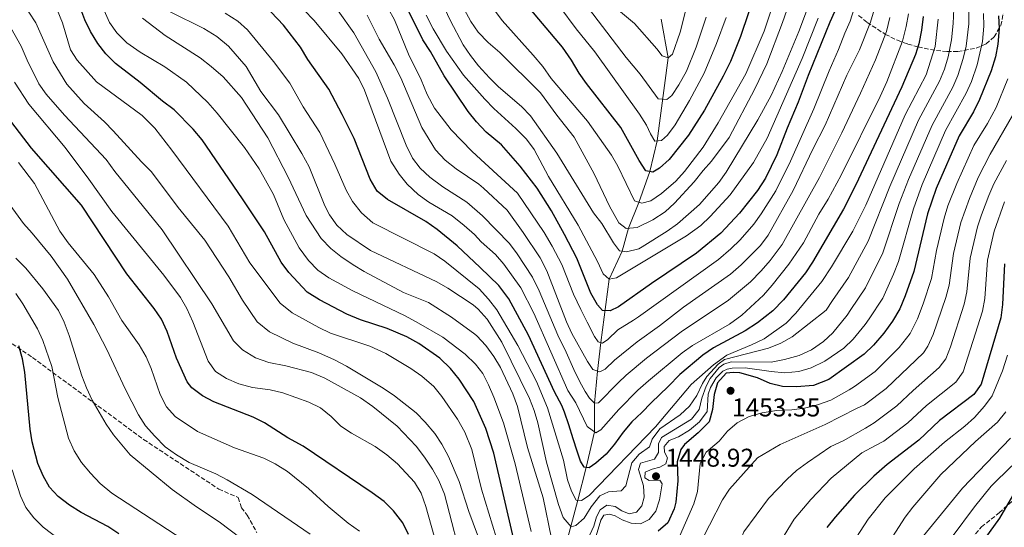
# Model space of a CAD drawing. Units: metres. Extents: x 672030 to 675496, y 4739833 to 4742233.
# Drawn here: x 674228 to 674611, y 4741521 to 4741719 of the extents above; entities that cross this region are included whole.
import ezdxf

# ---------------------------------------------------------------- set-up
doc = ezdxf.new("R2010")
doc.units = ezdxf.units.M
doc.header["$MEASUREMENT"] = 0
doc.linetypes.add('DGN Style 3', pattern=[2.435891, 1.739922, -0.695969])
for name, color, linetype, lineweight in [('Cauce lineal', 142, 'Continuous', 13), ('Cauce permanente (área)', 142, 'Continuous', 13), ('Cota de punto acotado terreno', 7, 'Continuous', 0), ('Curva de nivel directora', 30, 'Continuous', 30), ('Curva de nivel intermedia', 30, 'Continuous', 0), ('Punto acotado terreno (símbolo)', 7, 'Continuous', 0), ('Senda', 7, 'DGN Style 3', 0), ('Zona arbolada', 92, 'DGN Style 3', 0)]:
    doc.layers.add(name, color=color, linetype=linetype, lineweight=lineweight)
doc.styles.add('Style-Arial', font='arial.ttf')

# ---------------------------------------------------------------- blocks, each defined once
blk = doc.blocks.new('5PATER')
at = {"layer": 'Cauce permanente (área)', "linetype": 'Continuous', "lineweight": 0}
h = blk.add_hatch(color=51, dxfattribs=at)
edge = h.paths.add_edge_path()
edge.add_ellipse((0, 0), major_axis=(-0.11, -0.111), ratio=0.999422, start_angle=0, end_angle=360)

msp = doc.modelspace()

# ---------------------------------------------------------------- linework, layer by layer
at = {"layer": 'Cauce lineal', "color": 142, "linetype": 'Continuous', "lineweight": 13}
msp.add_polyline3d([(674477.54, 4741719.09, 1355), (674480.16, 4741704.09, 1360), (674475.96, 4741671.75, 1370), (674473.01, 4741659.76, 1375), (674468.78, 4741647.77, 1380), (674464.81, 4741637.73, 1385), (674462.31, 4741628.74, 1390), (674457.24, 4741617.83, 1395), (674453.99, 4741593.13, 1405), (674452.64, 4741582.04, 1410), (674451.46, 4741569.51, 1415), (674451.47, 4741558.35, 1420), (674448.26, 4741544.42, 1425), (674445.09, 4741531.71, 1430), (674439.49, 4741510.83, 1440)], dxfattribs=at)
at = {"layer": 'Curva de nivel directora', "color": 30, "linetype": 'Continuous', "lineweight": 30, "flags": 128}
for points, elevation in [([(674258.11, 4741709.69), (674255.27, 4741714.35), (674253.08, 4741718.85), (674247.54, 4741733.63), (674245.05, 4741737.97), (674231.89, 4741756.37), (674226.56, 4741765.33)], 1450), ([(674514.43, 4741730.62), (674508.39, 4741712.34), (674504.46, 4741702.61), (674501.66, 4741696.93), (674494.41, 4741683.68), (674488.17, 4741673.97), (674480.55, 4741664.51), (674476.88, 4741661.11), (674474.24, 4741659.54), (674471.48, 4741660.03), (674468.9, 4741664.03), (674461.72, 4741676.95), (674448.44, 4741694.04), (674445.51, 4741698.09), (674442.53, 4741703.15), (674439.01, 4741708.28), (674424.94, 4741724.98)], 1375), ([(674579.58, 4741720.14), (674578.86, 4741714.87), (674577.83, 4741709.59), (674576.59, 4741705.42), (674571.23, 4741692.75), (674553.3, 4741654.55), (674548.47, 4741645.05), (674536.48, 4741624.43), (674533.65, 4741620.3), (674525.17, 4741609.83), (674521, 4741605.47), (674514.97, 4741600.78), (674510.23, 4741597.65), (674497.92, 4741591.06), (674493.77, 4741588.26), (674484.71, 4741580.69), (674480.22, 4741576.06), (674473.65, 4741569.6), (674469.94, 4741565.87), (674466.07, 4741562.22), (674462.67, 4741558.16), (674459.28, 4741553.57), (674456.03, 4741549.7), (674452.01, 4741546.08), (674449.41, 4741544.28), (674447.5, 4741544.52), (674446.02, 4741546.89), (674444.73, 4741550.76), (674443.2, 4741555.65), (674441.58, 4741561.08), (674439.78, 4741566.04), (674438.76, 4741568.65), (674435.98, 4741573.88), (674425.79, 4741595.98), (674418.14, 4741610.16), (674414.23, 4741615.33), (674406.94, 4741622.32), (674398.07, 4741630.84), (674390.24, 4741637.2), (674385.89, 4741640.35), (674370.93, 4741648.87), (674366.91, 4741652.18), (674364.2, 4741656.77), (674357.88, 4741672.61), (674353.31, 4741682.02), (674348.01, 4741691.86), (674339.94, 4741703.45), (674337.04, 4741708.22), (674330.39, 4741716.78), (674323.16, 4741724.53)], 1425), ([(674547.35, 4741727.33), (674543.2, 4741717.96), (674534.71, 4741697.23), (674530.9, 4741686.79), (674526.52, 4741676.73), (674522.5, 4741666.32), (674518.09, 4741657.22), (674515.04, 4741652.36), (674507.94, 4741643.53), (674500.69, 4741635.79), (674491.22, 4741627.94), (674473.68, 4741616.16), (674460.92, 4741607.05), (674457.59, 4741605.47), (674454.61, 4741605.57), (674452.74, 4741607.9), (674450.07, 4741612.36), (674444.58, 4741626.07), (674439.85, 4741635.21), (674434.73, 4741644.43), (674429.17, 4741653.25), (674422.61, 4741661.91), (674415.3, 4741670.17), (674409.35, 4741675.1), (674405.55, 4741679.14), (674402.38, 4741683.2), (674392.98, 4741697.05), (674387.66, 4741706.57), (674384.64, 4741711.16), (674378.85, 4741722.95)], 1400), ([(674608.9, 4741720.46), (674609.1, 4741715.47), (674608.63, 4741709.37), (674607.69, 4741704.46), (674606.03, 4741699.02), (674601.41, 4741687.89), (674599.06, 4741683.04), (674593.55, 4741673.72), (674584.58, 4741653.18), (674581.22, 4741643.26), (674575.84, 4741620.79), (674572.53, 4741611.29), (674570.4, 4741606.29), (674567.59, 4741601.52), (674564.24, 4741596.73), (674560.17, 4741592.1), (674556.6, 4741588.6), (674542.76, 4741578.68), (674536.77, 4741576.45), (674530.17, 4741575.82), (674524.76, 4741575.98), (674519.89, 4741577.14), (674514.97, 4741579.34), (674508.15, 4741581.28), (674505.71, 4741581.47), (674502.74, 4741581.16), (674499.45, 4741577.4), (674498.08, 4741572.87), (674497.44, 4741567.09), (674496.2, 4741562.24), (674491.93, 4741557.98), (674486.59, 4741553.46), (674485.16, 4741551.52), (674483.73, 4741546.7), (674483.93, 4741539.31), (674483.16, 4741530.98), (674482.59, 4741528.35), (674480.14, 4741522.91), (674476.34, 4741519.66)], 1450), ([(674420.04, 4741516.94), (674412.32, 4741549.98), (674409.16, 4741559.61), (674404.56, 4741570.21), (674398.88, 4741578.88), (674395.46, 4741582.99), (674391.32, 4741587.1), (674383.1, 4741592.81), (674378.46, 4741595.36), (674370.76, 4741598.62), (674360.35, 4741601.96), (674355.11, 4741604.21), (674344.38, 4741609.75), (674339.63, 4741612.82), (674332.49, 4741620.46), (674329.54, 4741624.52), (674322.94, 4741636.26), (674314.46, 4741649.18), (674298.74, 4741672.12), (674295.16, 4741676.3), (674287.77, 4741683.76), (674283.22, 4741687.15), (674274.58, 4741694.53), (674265, 4741701.84), (674261.17, 4741705.7), (674258.11, 4741709.69)], 1450), ([(674379.02, 4741518.38), (674376.82, 4741522.87), (674373.27, 4741527.62), (674369.63, 4741531.16), (674364.93, 4741534.55), (674338.05, 4741552.8), (674332.14, 4741555.99), (674322.99, 4741561.81), (674318.53, 4741564.07), (674303.25, 4741570.09), (674298.84, 4741572.44), (674294.66, 4741575.45), (674292.92, 4741577.82), (674288.72, 4741587.01), (674285.1, 4741597.44), (674282.86, 4741602.26), (674280, 4741606.36), (674269.35, 4741619.91), (674251.68, 4741646.67), (674232.31, 4741668.87), (674222.93, 4741681.03)], 1475), ([(674611.13, 4741623.86), (674610.43, 4741607.95), (674609.72, 4741602.79), (674602.11, 4741576.96), (674599.21, 4741572.87), (674585.92, 4741562.77), (674577.78, 4741555.09), (674565.44, 4741545.6), (674560.26, 4741541.13), (674552.75, 4741533.72), (674545.26, 4741525.05), (674542.05, 4741521.03)], 1475), ([(674266.32, 4741518.56), (674261.99, 4741521.49), (674251.55, 4741526.94), (674247.03, 4741529.73), (674242.71, 4741533.1), (674239.29, 4741536.75), (674236.87, 4741541.24), (674234.76, 4741546.04), (674232.51, 4741554.39), (674231.78, 4741559.33), (674229.63, 4741581.64), (674228.81, 4741586.74), (674227.28, 4741591.91)], 1500), ([(674614.27, 4741533.47), (674609.26, 4741524.66), (674601.21, 4741513.59)], 1500)]:
    msp.add_lwpolyline(points, dxfattribs=dict(at, elevation=elevation))
at = {"layer": 'Curva de nivel intermedia', "color": 30, "linetype": 'Continuous', "lineweight": 0, "flags": 128}
for points, elevation in [([(674536.8, 4741729.61), (674531.12, 4741714.39), (674524.6, 4741698.72), (674520.26, 4741689.42), (674515.17, 4741679.87), (674502.79, 4741659.5), (674499.88, 4741655.44), (674492.47, 4741646.92), (674483.91, 4741639.39), (674479.84, 4741636.49), (674470.11, 4741630.38), (674468.81, 4741629.72), (674463.97, 4741628.44), (674461.29, 4741628.93), (674458.95, 4741632.01), (674454.35, 4741639.58), (674451.08, 4741643.67), (674436.85, 4741666.94), (674426.62, 4741681.51), (674423.11, 4741685.08), (674414.18, 4741692.77), (674410.64, 4741696.31), (674406.33, 4741701.01), (674403.21, 4741705.01), (674400.43, 4741709.19), (674395.33, 4741718.75), (674381.34, 4741748.73)], 1390), ([(674531.78, 4741737.95), (674524.75, 4741717.84), (674518.66, 4741701.72), (674513.98, 4741692.03), (674504.01, 4741673.03), (674497.15, 4741663.81), (674493.79, 4741660.12), (674490.38, 4741655.74), (674482.7, 4741647.48), (674479.04, 4741644.08), (674474.21, 4741640.94), (674468.09, 4741638.02), (674463.82, 4741637.64), (674461.04, 4741639.73), (674457.35, 4741646.28), (674451.4, 4741658.88), (674443.6, 4741673.22), (674436.84, 4741681.71), (674430.51, 4741690.48), (674414.68, 4741706.19), (674410.17, 4741710), (674406.16, 4741714.09), (674403.42, 4741718.27), (674400.82, 4741723.11)], 1385), ([(674314.38, 4741609.64), (674309.11, 4741618.75), (674299.82, 4741633), (674289.39, 4741645.81), (674279.05, 4741659.64), (674275.09, 4741663.54), (674264.13, 4741675.6), (674260.63, 4741679.18), (674252.81, 4741686.26), (674245.96, 4741693.83), (674240.73, 4741702.57), (674233.98, 4741717.74), (674231.26, 4741721.94), (674223.99, 4741730.54)], 1460), ([(674403.7, 4741551.51), (674401.08, 4741558.21), (674398.22, 4741563.34), (674392.06, 4741572.16), (674388.93, 4741576.06), (674384.3, 4741579.98), (674379.97, 4741583.06), (674370.25, 4741588.92), (674364.06, 4741591.68), (674348.7, 4741596.84), (674344.16, 4741598.94), (674333.75, 4741604.66), (674329.13, 4741608.5), (674317.32, 4741624.25), (674308.8, 4741638.54), (674286.98, 4741668.13), (674280.32, 4741676.64), (674275.34, 4741681.59), (674257.57, 4741694.71), (674250.07, 4741703.16), (674247.43, 4741707.22), (674244.28, 4741717.75), (674240.17, 4741727.95)], 1455), ([(674494.96, 4741719.94), (674491.1, 4741708.21), (674487.39, 4741698.84), (674484.43, 4741693.56), (674481.6, 4741689.44), (674479.65, 4741687.8), (674476.29, 4741688.05), (674469.34, 4741697.77), (674463.81, 4741704.23), (674445.4, 4741728.44)], 1365), ([(674489.01, 4741730.55), (674484.83, 4741714.13), (674481.96, 4741705.5), (674480.16, 4741704.09), (674477.86, 4741704.82), (674475.83, 4741707.53), (674467.12, 4741717.44), (674458.54, 4741724.57)], 1360), ([(674521.05, 4741725.06), (674517.57, 4741714.48), (674510.47, 4741697.79), (674499.73, 4741678.72), (674493.79, 4741669.31), (674486.53, 4741659.74), (674483.19, 4741656.01), (674477.58, 4741651.17), (674473.49, 4741648.3), (674469.92, 4741647.4), (674467.08, 4741648.34), (674460.65, 4741661.89), (674458.08, 4741666.18), (674448.76, 4741679.35), (674434.69, 4741695.98), (674431.34, 4741700.73), (674427.68, 4741705.09), (674415.55, 4741718.68), (674412.25, 4741723.23)], 1380), ([(674502.78, 4741719.74), (674499.06, 4741709.66), (674494.26, 4741698.1), (674488.55, 4741687.44), (674482.88, 4741678.04), (674480, 4741673.95), (674477.59, 4741671.93), (674475.08, 4741671.65), (674473.36, 4741674.45), (674471.77, 4741677.85), (674469.03, 4741682.15), (674451.61, 4741706.48), (674444.36, 4741715.43), (674438.04, 4741724.02)], 1370), ([(674426.92, 4741519.55), (674420.6, 4741545.93), (674416.06, 4741561.79), (674412.35, 4741571.9), (674410.28, 4741576.65), (674407.99, 4741581.1), (674405.22, 4741584.75), (674401.2, 4741588.6), (674392.48, 4741595.29), (674383.01, 4741600.72), (674377.84, 4741603.57), (674357.37, 4741613.26), (674348.04, 4741618.41), (674343.78, 4741621.36), (674340.18, 4741625.05), (674336.48, 4741630.01), (674330.55, 4741641.09), (674326.55, 4741650.81), (674320.9, 4741660.89), (674315.19, 4741669.19), (674304.59, 4741682.49), (674300.96, 4741686.69), (674292.59, 4741694.55), (674284.13, 4741700.52), (674274.52, 4741706.23), (674269.44, 4741709.98), (674265.5, 4741713.83), (674262.59, 4741717.9), (674260.56, 4741722.49)], 1445), ([(674286.23, 4741721.98), (674299.41, 4741715.46), (674304.42, 4741712.37), (674308.97, 4741708.6), (674315.85, 4741700.65), (674321.59, 4741690.98), (674328.47, 4741681.93), (674337.59, 4741666.77), (674340.38, 4741661.56), (674346.56, 4741646.35), (674348.26, 4741642.97), (674351.11, 4741638.87), (674355.07, 4741635.24), (674364.27, 4741629.02), (674390.11, 4741616.76), (674394.44, 4741614.27), (674404.28, 4741607.82), (674406.2, 4741606.19), (674409.78, 4741602.21), (674415.46, 4741593.27), (674426.2, 4741571.34), (674428.08, 4741566.6), (674429.42, 4741561.79), (674432.84, 4741546.48), (674437.47, 4741530.05), (674439.27, 4741525.01), (674442.43, 4741521.29)], 1435), ([(674585.39, 4741719.1), (674584.22, 4741708.54), (674580.67, 4741697.42), (674572.48, 4741681.9), (674557.21, 4741646.69), (674552.18, 4741636.56), (674543.83, 4741622.6), (674540.03, 4741616.89), (674529.99, 4741604.61), (674526.12, 4741600.69), (674517.54, 4741594.62), (674512.7, 4741592.25), (674503.01, 4741588.27), (674497.89, 4741584.52), (674489.2, 4741576.76), (674475.23, 4741560.36), (674449.5, 4741533.51), (674446.48, 4741531.63), (674444.42, 4741531.75), (674442.53, 4741535.23), (674441.01, 4741539.62), (674439.43, 4741547.37), (674433.28, 4741567.7), (674428.89, 4741577.93), (674421.66, 4741591.98), (674413.49, 4741605.87), (674410.29, 4741610.01), (674406.56, 4741614.07), (674393.21, 4741624.79), (674389.13, 4741627.68), (674365.19, 4741639.81), (674360.79, 4741643.66), (674357.23, 4741648.09), (674354.83, 4741652.47), (674350.46, 4741662.62), (674344.53, 4741674.96), (674338.08, 4741685.05), (674332.84, 4741694.26), (674326.5, 4741702.7), (674316.44, 4741715.04), (674312.57, 4741718.43), (674307.71, 4741721.43)], 1430), ([(674573.76, 4741721.17), (674572.96, 4741716.24), (674571.45, 4741710.64), (674565.32, 4741694.75), (674562.75, 4741688.99), (674547.63, 4741658.33), (674542.54, 4741649.07), (674538.93, 4741643.21), (674532.95, 4741631.94), (674527.26, 4741623.72), (674520.66, 4741615.45), (674517.4, 4741611.65), (674508.93, 4741603.77), (674504.11, 4741600.24), (674489.66, 4741592.01), (674485.61, 4741589.07), (674472.53, 4741578.25), (674468.4, 4741574.52), (674460.98, 4741566.99), (674453.95, 4741559.09), (674452.06, 4741557.92), (674448.68, 4741560.4), (674444.23, 4741569.6), (674441.1, 4741574.43), (674427.92, 4741604.55), (674422.8, 4741614.46), (674416.26, 4741623.64), (674412.97, 4741627.4), (674407.39, 4741632.34), (674404.83, 4741635.19), (674400.81, 4741638.73), (674396.09, 4741642.46), (674386.95, 4741647.89), (674382.89, 4741650.82), (674378.62, 4741654.92), (674375.47, 4741658.81), (674372.17, 4741663.84), (674362.01, 4741691.5), (674359.79, 4741695.98), (674353.14, 4741705.63), (674342.4, 4741718.6), (674338.31, 4741722.82)], 1420), ([(674566.58, 4741719.84), (674565.26, 4741714.29), (674560.94, 4741703.34), (674555.05, 4741690.33), (674547.82, 4741674.84), (674539.13, 4741657.39), (674524.63, 4741631.4), (674519.98, 4741625.16), (674516.48, 4741621.13), (674512.27, 4741616.83), (674503.67, 4741609.66), (674485.24, 4741597.3), (674471.72, 4741587), (674463.82, 4741580.42), (674460.74, 4741577.44), (674453.03, 4741569.61), (674451.46, 4741569.51), (674449.56, 4741571.46), (674447.88, 4741574.06), (674445.71, 4741578.14), (674443.5, 4741582.6), (674440.52, 4741589.41), (674437.24, 4741596.03), (674430.02, 4741613.25), (674427.39, 4741618.65), (674421.43, 4741627.77), (674418.38, 4741631.72), (674407.86, 4741642.48), (674401.86, 4741647.81), (674392.52, 4741653.83), (674387.42, 4741657.6), (674383.68, 4741661.03), (674380.7, 4741665.04), (674378.22, 4741670.02), (674370.95, 4741688.37), (674366.3, 4741698.69), (674357.74, 4741713.8), (674351.73, 4741722.44)], 1415), ([(674560.41, 4741722.75), (674559.07, 4741717.94), (674554.76, 4741707.26), (674549.82, 4741697.34), (674541.38, 4741677.9), (674536.51, 4741668.44), (674528.85, 4741652.37), (674519.16, 4741634.97), (674516.18, 4741630.96), (674508.61, 4741623.43), (674504.48, 4741619.85), (674486.17, 4741606.88), (674476.8, 4741599.61), (674468.17, 4741593.45), (674459.25, 4741586.32), (674455.7, 4741582.79), (674453.66, 4741581.69), (674450.9, 4741582.64), (674448.78, 4741585.73), (674442.71, 4741596.69), (674440.57, 4741601.26), (674432.93, 4741621.07), (674430.32, 4741626.21), (674423.79, 4741636.05), (674417.5, 4741644.75), (674408.35, 4741653.36), (674406.46, 4741654.83), (674397.62, 4741660.77), (674393.36, 4741664.17), (674389.65, 4741668.17), (674384.25, 4741676.98), (674376.15, 4741696.25), (674373.52, 4741701.38), (674367.69, 4741711.34), (674363.05, 4741720.67)], 1410), ([(674504.65, 4741629.61), (674499.77, 4741625.49), (674468.61, 4741603.16), (674466.65, 4741601.88), (674460.58, 4741598.04), (674456.76, 4741594.28), (674454.65, 4741592.95), (674453, 4741593.41), (674451.48, 4741595.49), (674448.63, 4741601.12), (674446.22, 4741606.03), (674443.3, 4741612.05), (674438.75, 4741623.57), (674435.08, 4741630.71), (674431.94, 4741636.02), (674421.56, 4741651.33), (674408.8, 4741663.09), (674403.88, 4741667.63), (674395.64, 4741676), (674389.2, 4741684.51), (674386.41, 4741689.79), (674384.01, 4741695.45), (674379.04, 4741705.55), (674373.61, 4741718.9), (674371.23, 4741723.3)], 1405), ([(674538.61, 4741719.58), (674532.4, 4741703.84), (674518.83, 4741672.8), (674513.48, 4741663.3), (674504.41, 4741650.75), (674496.54, 4741642.21), (674492.87, 4741638.8), (674487.39, 4741634.73), (674460.13, 4741618.34), (674457.24, 4741617.83), (674454.91, 4741619.93), (674452.7, 4741624.7), (674445.21, 4741638.83), (674433.67, 4741657.78), (674427.99, 4741668.3), (674425.04, 4741672.34), (674420.92, 4741676.61), (674412.31, 4741684.32), (674408.84, 4741687.92), (674400.51, 4741697.31), (674393.82, 4741706.69), (674388.69, 4741715.41), (674385.94, 4741720.76)], 1395), ([(674442.43, 4741521.29), (674444.25, 4741521.81), (674447.52, 4741524.69), (674450.26, 4741529.16), (674453.54, 4741533.37), (674456.99, 4741535), (674461.86, 4741535.42), (674463.66, 4741537.28), (674466.09, 4741546.32), (674468.86, 4741549.61), (674472.92, 4741552.53), (674473.98, 4741555.46), (674476.97, 4741559.47), (674484.84, 4741564.95), (674488.5, 4741568.34), (674491.42, 4741572.5), (674493.54, 4741577.12), (674495.22, 4741579.95), (674499.64, 4741584.76), (674502.2, 4741586.48), (674519.27, 4741590.89), (674524.13, 4741592.88), (674528.44, 4741595.41), (674541.75, 4741605.8), (674544.17, 4741609.58), (674550.47, 4741618.52), (674558.1, 4741632.62), (674566.56, 4741653.92), (674577.75, 4741679.85), (674585.86, 4741695.04), (674587.85, 4741699.63), (674589.27, 4741704.44), (674590.55, 4741711.08), (674591.26, 4741717.45), (674591.49, 4741723.2)], 1435), ([(674597.32, 4741722.29), (674597.25, 4741717.28), (674596.24, 4741708.66), (674595.12, 4741703.78), (674593.06, 4741697.22), (674591.04, 4741692.65), (674583.01, 4741677.81), (674573.79, 4741656.61), (674570.21, 4741647.27), (674563.77, 4741628.11), (674557.11, 4741614.45), (674551.33, 4741605.96), (674549.86, 4741603.86), (674544.36, 4741596.93), (674540.69, 4741593.52), (674536.02, 4741590.35), (674531.25, 4741588.1), (674525.56, 4741586.55), (674520.32, 4741585.53), (674504.76, 4741585.66), (674501.92, 4741584.7), (674500.03, 4741583.48), (674496.52, 4741579.15), (674495.01, 4741576.15), (674493.26, 4741571.47), (674492.23, 4741567.07), (674489.32, 4741563.28), (674477.62, 4741556.14), (674476.48, 4741553.68), (674476.5, 4741550.29), (674474.94, 4741547.71), (674469.48, 4741546.13), (674468.69, 4741543.64), (674470.66, 4741537.34), (674470.81, 4741532.88), (674469.92, 4741529.47), (674467.83, 4741527.04), (674465.05, 4741526.34), (674462.21, 4741527.55), (674459.51, 4741529.22), (674456.3, 4741529.74), (674453.7, 4741527.98), (674452.34, 4741525.21), (674451.22, 4741521.64), (674449.71, 4741518.22)], 1440), ([(674603.08, 4741721.37), (674603.18, 4741716.38), (674602.67, 4741710.41), (674600.58, 4741701.4), (674598.28, 4741694.82), (674596.23, 4741690.27), (674588.28, 4741675.76), (674579.09, 4741654.68), (674575.71, 4741645.26), (674569.93, 4741624.74), (674568, 4741619.77), (674563.76, 4741610.37), (674558.48, 4741602.34), (674556.94, 4741600.12), (674552.28, 4741594.44), (674548.67, 4741590.98), (674541.28, 4741585.93), (674535.89, 4741583.24), (674531.09, 4741581.83), (674525.69, 4741581.4), (674520.26, 4741581.8), (674510.17, 4741583.23), (674505.14, 4741583.14), (674503.21, 4741582.76), (674501.5, 4741582.01), (674498.84, 4741579.33), (674496.73, 4741575.56), (674495.75, 4741573.03), (674495.37, 4741566.24), (674492.42, 4741562.18), (674488.47, 4741559.06), (674484.21, 4741556.4), (674480.65, 4741554.93), (674478.71, 4741552.61), (674478.82, 4741550.47), (674479.97, 4741548.2), (674479.28, 4741545.83), (674476.94, 4741544.57), (674473.98, 4741543.79), (674471.29, 4741542.64), (674471.18, 4741540.43), (674472.8, 4741539.43), (674476.95, 4741539.5), (674477.82, 4741538.03), (674476.85, 4741531.91), (674475.41, 4741527.38), (674472.83, 4741524.18), (674469.39, 4741522.55), (674465.8, 4741522.76), (674462.27, 4741524.11), (674459.61, 4741525.59), (674457.35, 4741526.24), (674455.22, 4741525.89), (674454.04, 4741523.93)], 1445), ([(674552.67, 4741723.3), (674551.04, 4741718.36), (674549.02, 4741713.75), (674546.58, 4741707.38), (674542.97, 4741699.05), (674536.95, 4741684.19), (674527.8, 4741663.81), (674522.12, 4741652.31), (674516.46, 4741643.32), (674513.55, 4741639.25), (674508.21, 4741633.12), (674504.65, 4741629.61)], 1405), ([(674400.8, 4741504.49), (674393.15, 4741534.03), (674390.85, 4741539.38), (674388.48, 4741543.78), (674385.38, 4741548.53), (674382.09, 4741552.73), (674374.71, 4741560.57), (674365.24, 4741568.26), (674360.36, 4741571.6), (674346.55, 4741579.22), (674341.3, 4741581.47), (674331.25, 4741584.13), (674324.73, 4741585.39), (674319.49, 4741587.16), (674314.48, 4741590.27), (674310.95, 4741593.8), (674302.51, 4741608.28), (674283.1, 4741637.01), (674264.73, 4741659.79), (674261.33, 4741664.46), (674245.06, 4741681.78), (674238.01, 4741689.94), (674235.18, 4741694.01), (674230.55, 4741703.11), (674228.24, 4741708.6), (674223.1, 4741717.81)], 1465), ([(674395.86, 4741603.05), (674386.91, 4741608.74), (674377.1, 4741612.7), (674361.77, 4741620.78), (674357.49, 4741623.36), (674352.68, 4741626.62), (674348.84, 4741629.82), (674345.13, 4741633.66), (674339.24, 4741642.63), (674332.25, 4741657.62), (674324.35, 4741672.85), (674314.09, 4741688.67), (674306.89, 4741696.69), (674302.25, 4741700.75), (674298, 4741704.07), (674284.31, 4741712.74), (674275.5, 4741719.52)], 1440), ([(674352.68, 4741560.51), (674348.93, 4741564.28), (674344.75, 4741567.64), (674340.31, 4741569.94), (674330.11, 4741573.53), (674325.24, 4741574.7), (674318.28, 4741575.67), (674312.99, 4741577.06), (674308.19, 4741579.1), (674303.98, 4741581.89), (674301.03, 4741585.92), (674295.12, 4741601.27), (674292.73, 4741606.36), (674290.26, 4741610.71), (674283.81, 4741619.43), (674263.54, 4741644.15), (674254.65, 4741656.82), (674245.32, 4741669.2), (674231.28, 4741685.97), (674225.64, 4741694.56)], 1470), ([(674612.46, 4741695.88), (674607.89, 4741684.76), (674604.52, 4741678.48), (674599.29, 4741669.96), (674592.63, 4741655.07), (674589.17, 4741646.35), (674587.71, 4741641.57), (674584.72, 4741629.02), (674582.74, 4741618.15), (674579.58, 4741608.26), (674577.31, 4741602.35), (674574.49, 4741596.61), (674570.17, 4741591.15), (674560.83, 4741581.89), (674552.84, 4741576.06), (674550.75, 4741574.77), (674543.56, 4741570.71), (674538.34, 4741568.92), (674533.27, 4741567.52), (674528.31, 4741566.88), (674522.4, 4741566.67), (674516.86, 4741565.8), (674511.82, 4741564.26), (674507.11, 4741561.86), (674503.36, 4741558.56), (674500.07, 4741554.77), (674495, 4741550.37), (674492.71, 4741545.95), (674491.6, 4741535.15), (674490.2, 4741530.35), (674483.74, 4741515.48)], 1455), ([(674614.37, 4741681.64), (674605.56, 4741666.56), (674600.91, 4741657.41), (674597.51, 4741649.31), (674594.21, 4741639.88), (674591.35, 4741627.85), (674589.66, 4741615.56), (674588.39, 4741610.72), (674583.44, 4741596.26), (674581.4, 4741591.69), (674579.61, 4741589.14), (674565.07, 4741575.19), (674556.61, 4741568.93), (674553.54, 4741567.47), (674541.38, 4741561.26), (674523.79, 4741553.42), (674514.95, 4741548.16), (674504.1, 4741535.95), (674501.31, 4741531.8), (674496.33, 4741522.04), (674493.77, 4741516.86)], 1460), ([(674359.99, 4741519.68), (674355.61, 4741522.72), (674347.83, 4741529.21), (674340.18, 4741536.24), (674331.94, 4741542.86), (674327.17, 4741545.88), (674322.68, 4741548.07), (674311.36, 4741552.11), (674296.93, 4741558.5), (674288.16, 4741564.31), (674284.83, 4741568.04), (674282.31, 4741572.94), (674278.91, 4741582.98), (674276.96, 4741587.58), (674274.17, 4741592.26), (674267.38, 4741601.77), (674262.27, 4741610.9), (674256.66, 4741619.64), (674246.56, 4741631.95), (674243.32, 4741636.55), (674233.4, 4741655.16), (674227.22, 4741663.35)], 1480), ([(674612.02, 4741664.09), (674607.1, 4741654.94), (674605.03, 4741650.39), (674602.26, 4741642.94), (674600.71, 4741638.19), (674597.84, 4741626), (674596.58, 4741612.96), (674595.5, 4741608.08), (674590.14, 4741591.44), (674588.3, 4741586.78), (674585.79, 4741583.36), (674575.62, 4741574.5), (674569.31, 4741568.49), (674560.39, 4741561.79), (674557.07, 4741559.76), (674548.4, 4741554.81), (674543.61, 4741552.61), (674534.49, 4741546.42), (674530.23, 4741543.26), (674526.52, 4741539.91), (674519.29, 4741532.42), (674509.72, 4741519.35), (674507.82, 4741514.73), (674506.41, 4741509.75)], 1465), ([(674340.82, 4741518.46), (674318.17, 4741533.9), (674308.43, 4741539.69), (674303.99, 4741541.97), (674293.7, 4741546.4), (674288.75, 4741549.35), (674284.38, 4741552.51), (674280.25, 4741556.62), (674276.69, 4741560.73), (674273.94, 4741564.91), (674268.75, 4741575.07), (674261.62, 4741590.37), (674256.56, 4741600.19), (674246.31, 4741617.87), (674239.89, 4741626.76), (674232.55, 4741635.81), (674229.15, 4741639.5), (674221.82, 4741649.54)], 1485), ([(674611.18, 4741647.93), (674607.21, 4741636.5), (674604.54, 4741625.19), (674603.5, 4741610.35), (674602.61, 4741605.43), (674595.14, 4741581.7), (674592.21, 4741577.64), (674580.77, 4741568.63), (674573.54, 4741561.79), (674564.16, 4741554.66), (674560.9, 4741553.02), (674555.67, 4741550.18), (674543.65, 4741540.24), (674535.74, 4741531.95), (674529.22, 4741524.3), (674519.03, 4741507.5)], 1470), ([(674313.95, 4741516.78), (674305.36, 4741523.33), (674296.52, 4741529.06), (674287, 4741535.92), (674270.75, 4741549.35), (674264.26, 4741557.19), (674261.28, 4741561.33), (674255.89, 4741570.67), (674253.7, 4741575.45), (674251.91, 4741580.12), (674246.92, 4741595.84), (674244.95, 4741601.13), (674242.75, 4741605.62), (674236.7, 4741614.09), (674230.05, 4741622.14), (674226.22, 4741626.02)], 1490), ([(674291.23, 4741516.33), (674263.57, 4741534.49), (674258.99, 4741538.26), (674255.2, 4741542.2), (674251.76, 4741546.44), (674248.93, 4741550.95), (674246.7, 4741555.89), (674242.52, 4741571.76), (674240.2, 4741583.83), (674236.72, 4741594), (674234.55, 4741598.51), (674228.95, 4741608.19), (674226.1, 4741612.29)], 1495), ([(674405.96, 4741518.27), (674402.6, 4741527.29), (674398.85, 4741538.99), (674394.68, 4741548.71), (674392.1, 4741553.5), (674389.3, 4741557.64), (674385.64, 4741562.16), (674382.11, 4741565.7), (674373.62, 4741572.32), (674369.21, 4741575.32), (674354.93, 4741583.89), (674350.22, 4741586.36), (674344.15, 4741589.11), (674334.09, 4741592.91), (674324.9, 4741597.36), (674320.19, 4741601.15), (674314.38, 4741609.64)], 1460), ([(674434.79, 4741516.75), (674431.47, 4741532.68), (674425.42, 4741552.24), (674421.48, 4741568.26), (674419.72, 4741573.15), (674414.93, 4741583.41), (674412.3, 4741587.66), (674409.25, 4741592.03), (674405.72, 4741595.71), (674404.98, 4741596.42), (674395.86, 4741603.05)], 1440), ([(674612.37, 4741588.22), (674610.47, 4741582.09), (674606.34, 4741572.41), (674603.42, 4741568.35), (674599.5, 4741563.96), (674595.81, 4741560.6), (674587.81, 4741554.27), (674575.97, 4741543.87), (674564.78, 4741532.67), (674558.11, 4741524.3), (674551.86, 4741514.71)], 1480), ([(674611.65, 4741566.2), (674608.44, 4741562.06), (674599.92, 4741554.53), (674586.39, 4741541.74), (674575.54, 4741529.05), (674572.55, 4741525.04), (674563.82, 4741511.58)], 1485), ([(674391.46, 4741509.37), (674385.82, 4741529.29), (674384.06, 4741534.42), (674381.47, 4741538.7), (674374.85, 4741545.87), (674370.68, 4741549.41), (674366.15, 4741552.63), (674356.88, 4741557.8), (674352.68, 4741560.51)], 1470), ([(674613.59, 4741555.83), (674594.88, 4741536.45), (674579.59, 4741517.81)], 1490), ([(674420.4, 4741493.92), (674407.55, 4741535.95), (674403.7, 4741551.51)], 1455), ([(674614.09, 4741545.04), (674606.06, 4741537.15), (674599.49, 4741529.15), (674590.76, 4741517.43)], 1495), ([(674224.73, 4741543.53), (674227.94, 4741533.43), (674230.09, 4741528.84), (674233.14, 4741524.88), (674236.82, 4741521.14), (674253.51, 4741508.51)], 1505), ([(674454.04, 4741523.93), (674450.41, 4741511.78)], 1445)]:
    msp.add_lwpolyline(points, dxfattribs=dict(at, elevation=elevation))
at = {"layer": 'Senda', "color": 7, "linetype": 'DGN Style 3', "lineweight": 0}
for points in [[(674198.54, 4741610.49, 1506.62), (674232.68, 4741587.3, 1498.05), (674275.94, 4741555.35, 1486.71), (674305.22, 4741536.04, 1486.56), (674312.75, 4741532.73, 1486.59), (674314, 4741528.79, 1487.35), (674316.27, 4741525.89, 1487.69), (674320.08, 4741519.02, 1488.76)], [(674595.2, 4741513.05, 1498.18), (674602.22, 4741521.3, 1498.63), (674609.18, 4741526.79, 1499.74), (674619.36, 4741536, 1500.81)]]:
    msp.add_polyline3d(points, dxfattribs=at)
at = {"layer": 'Zona arbolada', "color": 92, "linetype": 'DGN Style 3', "lineweight": 0}
msp.add_polyline3d([(674554.37, 4741720.61, 1421.58), (674557.65, 4741717.88, 1424.21), (674564.79, 4741713.24, 1429.36), (674569.48, 4741710.95, 1432.56), (674573.51, 4741709.43, 1435.29), (674577.55, 4741708.31, 1438.02), (674584.65, 4741706.94, 1442.78), (674588.8, 4741706.51, 1445.5), (674593.02, 4741706.56, 1448.21), (674600.19, 4741707.82, 1452.85), (674604.01, 4741709.54, 1455.67), (674607.14, 4741712.27, 1458.56), (674609.8, 4741716.68, 1461.69), (674610.68, 4741721.51, 1462.63)], dxfattribs=at)

# ---------------------------------------------------------------- block references
at = {"layer": 'Punto acotado terreno (símbolo)', "color": 7, "linetype": 'Continuous', "lineweight": 0, "xscale": 10, "yscale": 10, "zscale": 10}
for p in [(674504.51, 4741574.35, 1453.35), (674475.47, 4741541.02, 1448.92)]:
    msp.add_blockref('5PATER', p, dxfattribs=at)

# ---------------------------------------------------------------- texts
at = {"layer": 'Cota de punto acotado terreno', "color": 7, "linetype": 'Continuous', "lineweight": 0, "style": 'Style-Arial'}
for s, p in [('1453.35', (674505.03, 4741564.35, 1453.35)), ('1448.92', (674479.22, 4741544.77, 1448.92))]:
    msp.add_text(s, height=7, dxfattribs=at).set_placement(p)

doc.saveas('drawing.dxf')
